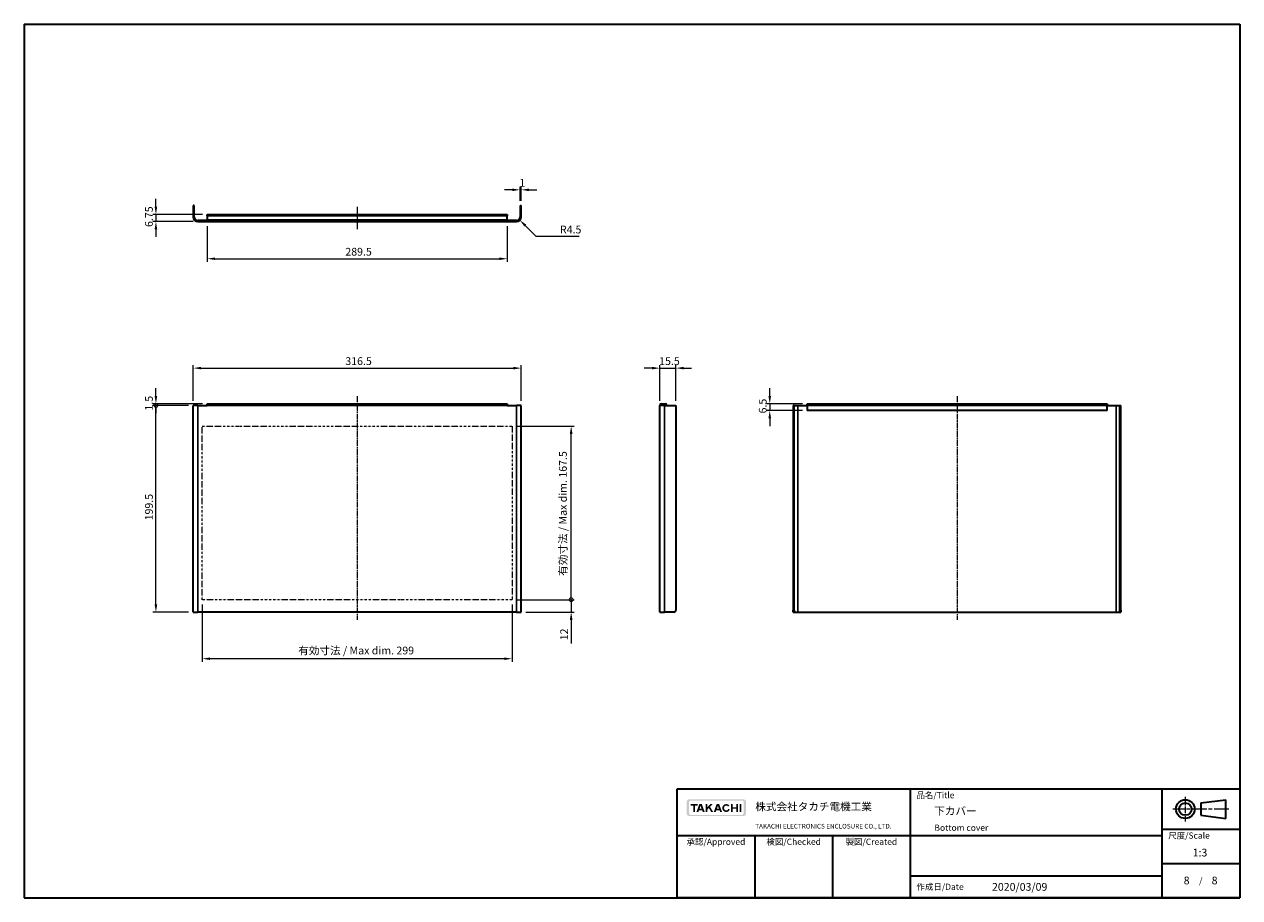
# Model space of a CAD drawing. Units: millimetres. Extents: x 20 to 9474, y -37 to 1087.
# Drawn here: x 8301 to 9474, y -37 to 806 of the extents above; entities that cross this region are included whole.
import ezdxf
from ezdxf.enums import TextEntityAlignment as Align

# ---------------------------------------------------------------- set-up
doc = ezdxf.new("R2010")
doc.units = ezdxf.units.MM
doc.linetypes.add('CHAIN', pattern=[0.35429999999999995, 0.2362, -0.0295, 0.0591, -0.0295])
doc.linetypes.add('DASH_DOUBLE_DOT', pattern=[0.43979999999999997, 0.24, -0.06, 0.0098, -0.06, 0.01, -0.06])
for name, color, linetype, lineweight in [('Border (ISO)', 7, 'Continuous', 35), ('Centerline (ISO)', 131, 'Continuous', 18), ('Dimension (ISO)', 7, 'Continuous', 18), ('Dimension (ISO) @ 1', 7, 'Continuous', 18), ('Hatch (ISO)', 1, 'Continuous', 18), ('Sketch Geometry (ISO)', 7, 'Continuous', 18), ('Title (ISO)', 7, 'Continuous', 35), ('Visible (ISO)', 7, 'Continuous', 35), ('Visible Narrow (ISO)', 7, 'Continuous', 25)]:
    doc.layers.add(name, color=color, linetype=linetype, lineweight=lineweight)
doc.styles.add('Note Text (TK)', font='MS PGothic.ttf')
doc.styles.add('文字スタイル67', font='arial.ttf')
doc.dimstyles.new('Default - Method 1b (TK)', dxfattribs={"dimscale": 4, "dimtxt": 2.5, "dimasz": 2.5, "dimexe": 1, "dimexo": 1.499999999999999, "dimgap": 1, "dimtad": 1, "dimtoh": 1, "dimrnd": 1e-08, "dimdsep": 46, "dimtxsty": 'Note Text (TK)', "dimcen": 0.09, "dimdle": 5, "dimclrd": 100, "dimclre": 100, "dimclrt": 7, "dimadec": 1, "dimazin": 1, "dimtfac": 1, "dimtmove": 0, "dimatfit": 3, "dimfxl": 1, "dimtolj": 1, "dimlwd": -1, "dimlwe": -1, "dimarcsym": 0})

# ---------------------------------------------------------------- blocks, each defined once
blk = doc.blocks.new('図面枠 tk図枠')
at = {"layer": 'Border (ISO)'}
for p, q in [((14.49999999999999, 289), (405.4999999999999, 289)), ((14.49999999999999, 289), (14.50000000000001, 8.000000000000007)), ((405.4999999999999, 289), (405.4999999999999, 8.000000000000007)), ((14.50000000000001, 8.000000000000007), (405.4999999999999, 8.000000000000007))]:
    blk.add_line(p, q, dxfattribs=at)
blk = doc.blocks.new('表題欄 tk表題欄')
at = {"layer": 'Hatch (ISO)'}
h = blk.add_hatch(color=256, dxfattribs=at)
edge = h.paths.add_edge_path(flags=0)
edge.add_arc((95.57537688673352, 236.2990653650367), 0.5958259999999996, 269.9999999999897, 360)
edge.add_line((96.17120288673351, 236.2990653650368), (96.17120288673348, 239.7107813650365))
edge.add_arc((95.5753768867335, 239.7107813650366), 0.5958259999999996, 0, 90.0000000000068)
edge.add_line((95.57537688673342, 240.3066073650366), (79.13710888673356, 240.3066073650366))
edge.add_arc((79.13710888673353, 239.7107813650366), 0.5958259999999996, 89.99999999999744, 180)
edge.add_line((78.54128288673353, 239.7107813650365), (78.54128288673331, 236.2990653650368))
edge.add_arc((79.13710888673332, 236.2990653650365), 0.5958259999999996, 180, 270.0000000000231)
edge.add_line((79.13710888673356, 235.7032393650365), (95.57537688673342, 235.7032393650367))
edge = h.paths.add_edge_path()
edge.add_line((77.83935088673357, 239.9556413650366), (77.83935088673357, 236.0542053650368))
edge.add_arc((78.54128288673346, 236.0542053650367), 0.7019319999998935, 180, 270.0000000000087)
edge.add_line((78.54128288673357, 235.3522733650368), (96.17120288673352, 235.3522733650368))
edge.add_arc((96.17120288673351, 236.0542053650367), 0.7019319999998921, 270, 360)
edge.add_line((96.8731348867334, 236.0542053650368), (96.87313488673352, 239.9556413650366))
edge.add_arc((96.1712028867336, 239.9556413650367), 0.7019319999998921, 0, 90.00000000000873)
edge.add_line((96.17120288673348, 240.6575733650367), (78.54128288673357, 240.6575733650366))
edge.add_arc((78.54128288673357, 239.9556413650366), 0.7019319999999984, 90, 180)
for points in [[(79.07181288673355, 239.1476033650369), (79.07181288673355, 238.6578833650367), (79.92066088673353, 238.6578833650367), (79.92066088673353, 236.6581933650368), (80.50832488673353, 236.6581933650368), (80.50832488673353, 238.6578833650367), (81.35717288673355, 238.6578833650367), (81.35717288673355, 239.1476033650369)], [(85.68407849525303, 236.6581933650368), (84.9434673993943, 237.8918698287545), (84.41792288673358, 237.3246628822781), (84.41792288673358, 236.6581933650368), (83.89555488673355, 236.6581933650368), (83.89555488673355, 239.1476033650369), (84.41792288673358, 239.1476033650369), (84.41792288673358, 238.0993979968839), (85.38913556809511, 239.1476033650369), (86.10696490847272, 239.1476033650369), (85.31925422435492, 238.2974470774499), (86.30334488673353, 236.6581933650368)], [(92.09142939614459, 239.1476033650369), (92.09142939614459, 236.6581933650368), (92.60971639614465, 236.6581933650368), (92.60971639614465, 237.6580383650368), (93.76872039614462, 237.6580383650368), (93.76872039614462, 236.6581933650368), (94.28700739614459, 236.6581933650368), (94.28700739614459, 239.1476033650369), (93.76872039614462, 239.1476033650369), (93.76872039614462, 238.1477583650367), (92.60971639614465, 238.1477583650367), (92.60971639614465, 239.1476033650369)], [(94.84202339614467, 239.1476033650369), (94.84202339614467, 236.6581933650368), (95.36439139614473, 236.6581933650368), (95.36439139614473, 239.1476033650369)]]:
    blk.add_hatch(color=256, dxfattribs=at).paths.add_polyline_path(points)
h = blk.add_hatch(color=256, dxfattribs=at)
h.paths.add_polyline_path([(82.59020695886475, 237.7110913650368), (81.95242681460243, 237.7110913650368), (82.27131688673356, 238.5794973650367)], flags=0)
h.paths.add_polyline_path([(82.77903014574996, 237.1968853650368), (81.76360362771717, 237.1968853650368), (81.56578886050404, 236.6581933650368), (80.94907288673355, 236.6581933650368), (81.86321688673357, 239.1476033650369), (82.67941688673353, 239.1476033650369), (83.59356088673351, 236.6581933650368), (82.97684491296302, 236.6581933650368)])
h = blk.add_hatch(color=256, dxfattribs=at)
h.paths.add_polyline_path([(87.52707281460246, 237.7110913650368), (88.16485295886469, 237.7110913650368), (87.84596288673359, 238.5794973650367)], flags=0)
h.paths.add_polyline_path([(87.14043486050403, 236.6581933650368), (87.3382496277172, 237.1968853650368), (88.35367614574989, 237.1968853650368), (88.551490912963, 236.6581933650368), (89.16820688673343, 236.6581933650368), (88.25406288673352, 239.1476033650369), (87.43786288673356, 239.1476033650369), (86.52371888673358, 236.6581933650368)])
h = blk.add_hatch(color=256, dxfattribs=at)
edge = h.paths.add_edge_path()
edge.add_arc((90.52309888673334, 237.9028983650369), 1.273272000000011, 38.55054079078439, 336.5820184016556)
edge.add_line((91.69149139614446, 237.3968543650369), (91.17255542714857, 237.6216113977801))
edge.add_ellipse((90.52309888673352, 237.9028983650369), major_axis=(0, -0.7998759999999119), ratio=0.8673469387756529, start_angle=128.5505407907963, end_angle=426.582018401653, ccw=False)
edge.add_line((91.09381514418376, 238.3576891122095), (91.51887237036831, 238.6964075050431))
at = {"layer": 'Title (ISO)'}
for p, q in [((74.70882392282105, 244.052739026017), (255.7088239228211, 244.052739026017)), ((74.70882392282105, 209.052739026017), (74.70882392282105, 244.052739026017)), ((149.7088239228211, 244.052739026017), (149.7088239228211, 209.052739026017)), ((230.7088239228211, 244.052739026017), (230.7088239228211, 209.052739026017)), ((255.7088239228211, 244.052739026017), (255.7088239228211, 209.052739026017)), ((243.2088239228211, 239.552739026017), (251.2088239228211, 240.5527390260171)), ((243.2088239228211, 239.552739026017), (243.2088239228211, 235.552739026017)), ((251.2088239228211, 234.552739026017), (251.2088239228211, 240.5527390260171)), ((243.2088239228211, 235.552739026017), (251.2088239228211, 234.552739026017)), ((230.7088239228211, 231.052739026017), (255.7088239228211, 231.052739026017)), ((74.70882392282105, 229.052739026017), (230.7088239228211, 229.052739026017)), ((99.70882392282108, 229.052739026017), (99.70882392282108, 209.052739026017)), ((124.708823922821, 229.052739026017), (124.708823922821, 209.052739026017)), ((230.7088239228211, 220.052739026017), (255.7088239228211, 220.052739026017)), ((149.7088239228211, 216.052739026017), (230.7088239228211, 216.052739026017)), ((255.7088239228211, 209.052739026017), (74.70882392282105, 209.052739026017))]:
    blk.add_line(p, q, dxfattribs=at)
at = {"layer": 'Title (ISO)', "color": 4, "linetype": 'CHAIN', "lineweight": 18, "ltscale": 8.889559745788574}
blk.add_line((238.2088239228211, 241.552739026017), (238.2088239228211, 233.552739026017), dxfattribs=at)
at = {"layer": 'Title (ISO)', "color": 4, "linetype": 'CHAIN', "lineweight": 18, "ltscale": 20.00163269042969}
blk.add_line((252.2088239228211, 237.552739026017), (234.2088239228211, 237.552739026017), dxfattribs=at)
at = {"layer": 'Title (ISO)'}
for radius in [3, 2]:
    blk.add_circle((238.2088239228211, 237.552739026017), radius, dxfattribs=at)
at = {"layer": 'Title (ISO)', "color": 1, "char_height": 2.000000029802322, "line_spacing_factor": 1.5, "style": 'Note Text (TK)'}
for s, insert, attachment_point in [('\\fＭＳ Ｐゴシック|b0|i0;\\H2.0000;品名/Title', (151.708823922821, 242.052739026017), 4), ('\\fＭＳ Ｐゴシック|b0|i0;\\H2.0000;承認/Approved', (87.20882392282108, 227.052739026017), 5), ('\\fＭＳ Ｐゴシック|b0|i0;\\H2.0000;検図/Checked', (112.208823922821, 227.052739026017), 5), ('\\fＭＳ Ｐゴシック|b0|i0;\\H2.0000;製図/Created', (137.2088239228211, 227.052739026017), 5), ('\\fＭＳ Ｐゴシック|b0|i0;\\H2.0000;尺度/Scale', (232.7088239228211, 229.052739026017), 4), ('\\fＭＳ Ｐゴシック|b0|i0;\\H2.0000;作成日/Date', (151.708823922821, 212.552739026017), 4)]:
    blk.add_mtext(s, dxfattribs=dict(at, insert=insert, attachment_point=attachment_point))
at = {"layer": 'Title (ISO)', "color": 7, "line_spacing_factor": 1.5, "style": 'Note Text (TK)'}
for s, insert, char_height, attachment_point in [('株式会社タカチ電機工業', (99.87313488673345, 238.052739026017), 2.5, 4), ('\\fArial|b0|i0;\\H1.4986;TAKACHI ELECTRONICS ENCLOSURE CO., LTD.', (99.87313488673342, 232.052739026017), 1.49859994649887, 4), ('\\fＭＳ Ｐゴシック|b0|i0;\\H2.0000;/', (243.2088239228211, 214.552739026017), 2.000000029802322, 5)]:
    blk.add_mtext(s, dxfattribs=dict(at, insert=insert, char_height=char_height, attachment_point=attachment_point))
at = {"layer": 'Title (ISO)', "color": 7}
for tag, p, height, style in [('<品名>_001', (157.524164831912, 235.7033072078352), 2.5, 'Note Text (TK)'), ('<Title>_001', (157.4932713957346, 230.5520568828656), 2.000000029802322, '文字スタイル67'), ('<ページ_No.>_001', (237.9488807410029, 213.302739026017), 2.5, 'Note Text (TK)'), ('<総ページ数>_001', (246.7997330137301, 213.302739026017), 2.5, 'Note Text (TK)'), ('作成日_001', (175.6250171046392, 211.2814322078352), 2.5, 'Note Text (TK)')]:
    blk.add_attdef(tag, p, '', height=height, dxfattribs=dict(at, style=style))
at = {"layer": 'Title (ISO)', "color": 7, "style": 'Note Text (TK)'}
blk.add_attdef('<尺度>', text='', height=2.5, dxfattribs=at).set_placement((243.2088239228211, 223.5527390260171), align=Align.MIDDLE_CENTER)
blk = doc.blocks.new('*D79')
at = {"layer": 'Defpoints', "color": 0}
for p in [(8780.885269201124, 474.5968757735929), (8464.385269201122, 438.596875773593), (8780.885269201124, 438.596875773593)]:
    blk.add_point(p, dxfattribs=at)
at = {"layer": 'Dimension (ISO)', "color": 100}
for p, q in [((8464.385269201122, 443.096875773593), (8464.385269201122, 477.5968757735929)), ((8471.885269201122, 474.5968757735929), (8773.385269201124, 474.5968757735929)), ((8780.885269201124, 443.096875773593), (8780.885269201124, 477.5968757735929))]:
    blk.add_line(p, q, dxfattribs=at)
for points in [[(8471.885269201122, 475.8468757735929), (8471.885269201122, 473.3468757735929), (8464.385269201122, 474.5968757735929)], [(8773.385269201124, 475.8468757735929), (8773.385269201124, 473.3468757735929), (8780.885269201124, 474.5968757735929)]]:
    blk.add_solid(points, dxfattribs=at)
at = {"layer": 'Dimension (ISO)', "color": 7, "insert": (8611.172201019304, 481.3468757735929), "char_height": 7.5, "attachment_point": 4, "style": 'Note Text (TK)'}
blk.add_mtext('\\A1;316.5', dxfattribs=at)
blk = doc.blocks.new('_DotSmall')
at = {"color": 0, "linetype": 'ByBlock', "const_width": 0.5}
blk.add_lwpolyline([(-0.0625, 0, 1), (0.0625, 0, 1)], format="xyb", close=True, dxfattribs=at)
blk = doc.blocks.new('*D80')
at = {"layer": 'Defpoints', "color": 0}
for p in [(8428.385269201128, 440.0968757735933), (8464.385269201128, 438.5968757735931), (8477.88526920113, 440.0968757735933)]:
    blk.add_point(p, dxfattribs=at)
at = {"layer": 'Dimension (ISO)', "color": 100}
for p, q in [((8428.385269201128, 447.5968757735933), (8428.385269201128, 455.0968757735932)), ((8473.38526920113, 440.0968757735933), (8425.385269201128, 440.0968757735933)), ((8459.885269201128, 438.5968757735931), (8425.385269201128, 438.5968757735931)), ((8428.385269201128, 438.5968757735931), (8428.385269201128, 440.0968757735933)), ((8428.385269201128, 438.5968757735931), (8428.385269201128, 431.0968757735931))]:
    blk.add_line(p, q, dxfattribs=at)
blk.add_solid([(8427.135269201126, 447.5968757735933), (8429.635269201126, 447.5968757735933), (8428.385269201128, 440.0968757735933)], dxfattribs=at)
at = {"layer": 'Dimension (ISO)', "color": 100, "xscale": 7.5, "yscale": 7.5, "zscale": 7.5, "rotation": 90}
blk.add_blockref('_DotSmall', (8428.385269201128, 438.5968757735931), dxfattribs=at)
at = {"layer": 'Dimension (ISO)', "color": 7, "insert": (8421.635269201122, 433.6366485008634), "char_height": 7.5, "attachment_point": 4, "rotation": 90, "style": 'Note Text (TK)'}
blk.add_mtext('\\A1;1.5', dxfattribs=at)
blk = doc.blocks.new('*D81')
at = {"layer": 'Defpoints', "color": 0}
for p in [(8428.385269201128, 438.5968757735931), (8464.385269201128, 438.5968757735931), (8464.385269201128, 239.0968757735931)]:
    blk.add_point(p, dxfattribs=at)
at = {"layer": 'Dimension (ISO)', "color": 100}
for p, q in [((8459.885269201128, 438.5968757735931), (8425.385269201128, 438.5968757735931)), ((8428.385269201128, 246.5968757735931), (8428.385269201128, 438.5968757735931)), ((8459.885269201128, 239.0968757735931), (8425.385269201128, 239.0968757735931))]:
    blk.add_line(p, q, dxfattribs=at)
blk.add_solid([(8427.135269201126, 246.5968757735931), (8429.635269201126, 246.5968757735931), (8428.385269201128, 239.0968757735931)], dxfattribs=at)
at = {"layer": 'Dimension (ISO)', "color": 100, "xscale": 7.5, "yscale": 7.5, "zscale": 7.5, "rotation": 90}
blk.add_blockref('_DotSmall', (8428.385269201128, 438.5968757735931), dxfattribs=at)
at = {"layer": 'Dimension (ISO)', "color": 7, "insert": (8421.635269201122, 327.6521030463202), "char_height": 7.5, "attachment_point": 4, "rotation": 90, "style": 'Note Text (TK)'}
blk.add_mtext('\\A1;199.5', dxfattribs=at)
blk = doc.blocks.new('*D82')
at = {"layer": 'Defpoints', "color": 0}
for p in [(8477.88526920113, 622.9317754461757), (8428.385269201128, 616.1817754461753), (8468.88526920113, 616.1817754461755)]:
    blk.add_point(p, dxfattribs=at)
at = {"layer": 'Dimension (ISO)', "color": 100}
for p, q in [((8428.385269201128, 630.4317754461756), (8428.385269201128, 637.9317754461756)), ((8473.38526920113, 622.9317754461757), (8425.385269201128, 622.9317754461756)), ((8428.385269201128, 622.9317754461756), (8428.385269201128, 616.1817754461753)), ((8464.385269201128, 616.1817754461755), (8425.385269201128, 616.1817754461753)), ((8428.385269201128, 608.6817754461754), (8428.385269201128, 601.1817754461754))]:
    blk.add_line(p, q, dxfattribs=at)
for points in [[(8427.135269201126, 630.4317754461756), (8429.635269201126, 630.4317754461756), (8428.385269201128, 622.9317754461756)], [(8427.135269201126, 608.6817754461754), (8429.635269201126, 608.6817754461754), (8428.385269201128, 616.1817754461753)]]:
    blk.add_solid(points, dxfattribs=at)
at = {"layer": 'Dimension (ISO)', "color": 7, "insert": (8421.635269201122, 610.8422868098093), "char_height": 7.5, "attachment_point": 4, "rotation": 90, "style": 'Note Text (TK)'}
blk.add_mtext('\\A1;6.75', dxfattribs=at)
blk = doc.blocks.new('*D83')
at = {"layer": 'Defpoints', "color": 0}
for p in [(8477.885269201124, 616.1817754461752), (8767.385269201124, 616.1817754461753), (8767.385269201124, 580.1817754461754)]:
    blk.add_point(p, dxfattribs=at)
at = {"layer": 'Dimension (ISO)', "color": 100}
for p, q in [((8477.885269201124, 611.6817754461752), (8477.885269201124, 577.1817754461753)), ((8767.385269201124, 611.6817754461753), (8767.385269201124, 577.1817754461753)), ((8485.385269201124, 580.1817754461754), (8759.885269201124, 580.1817754461754))]:
    blk.add_line(p, q, dxfattribs=at)
for points in [[(8485.385269201124, 581.4317754461753), (8485.385269201124, 578.9317754461754), (8477.885269201124, 580.1817754461754)], [(8759.885269201124, 581.4317754461753), (8759.885269201124, 578.9317754461754), (8767.385269201124, 580.1817754461754)]]:
    blk.add_solid(points, dxfattribs=at)
at = {"layer": 'Dimension (ISO)', "color": 7, "insert": (8611.172201019304, 586.9317754461754), "char_height": 7.5, "attachment_point": 4, "style": 'Note Text (TK)'}
blk.add_mtext('\\A1;289.5', dxfattribs=at)
blk = doc.blocks.new('*D84')
at = {"layer": 'Defpoints', "color": 0}
for p in [(8780.885269201124, 646.6817754461754), (8779.885269201122, 631.6817754461753), (8780.885269201124, 631.6817754461753)]:
    blk.add_point(p, dxfattribs=at)
at = {"layer": 'Dimension (ISO)', "color": 100}
for p, q in [((8772.385269201124, 646.6817754461754), (8764.885269201124, 646.6817754461754)), ((8779.885269201122, 636.1817754461753), (8779.885269201122, 649.6817754461753)), ((8779.885269201122, 646.6817754461754), (8780.885269201124, 646.6817754461754)), ((8780.885269201124, 636.1817754461753), (8780.885269201124, 649.6817754461753)), ((8788.385269201124, 646.6817754461754), (8795.885269201124, 646.6817754461754))]:
    blk.add_line(p, q, dxfattribs=at)
for points in [[(8772.385269201124, 647.9317754461753), (8772.385269201124, 645.4317754461754), (8779.885269201122, 646.6817754461754)], [(8788.385269201124, 647.9317754461753), (8788.385269201124, 645.4317754461754), (8780.885269201124, 646.6817754461754)]]:
    blk.add_solid(points, dxfattribs=at)
at = {"layer": 'Dimension (ISO)', "color": 7, "insert": (8779.256007837486, 653.4317754461754), "char_height": 7.5, "attachment_point": 4, "style": 'Note Text (TK)'}
blk.add_mtext('\\A1;1', dxfattribs=at)
blk = doc.blocks.new('*D85')
at = {"layer": 'Defpoints', "color": 0}
for p in [(8776.385269201128, 620.6817754461749), (8779.567249716469, 617.4997949308367)]:
    blk.add_point(p, dxfattribs=at)
at = {"layer": 'Dimension (ISO)', "color": 100}
for p, q in [((8795.477152293177, 601.5898923541408), (8784.87055057537, 612.1964940719399)), ((8836.825188793879, 601.5898923541408), (8795.477152293177, 601.5898923541408))]:
    blk.add_line(p, q, dxfattribs=at)
blk.add_solid([(8785.754434051853, 613.0803775484237), (8783.986667098887, 611.3126105954561), (8779.567249716469, 617.4997949308367)], dxfattribs=at)
at = {"layer": 'Dimension (ISO)', "color": 7, "insert": (8818.330870612059, 608.3398923541408), "char_height": 7.5, "attachment_point": 4, "style": 'Note Text (TK)'}
blk.add_mtext('\\A1;R4.5', dxfattribs=at)
blk = doc.blocks.new('*D86')
at = {"layer": 'Defpoints', "color": 0}
for p in [(8473.135269201124, 251.0968757735929), (8772.135269201124, 251.096875773593), (8473.135269201124, 194.0968757735928)]:
    blk.add_point(p, dxfattribs=at)
at = {"layer": 'Dimension (ISO)', "color": 100}
for p, q in [((8473.135269201124, 246.5968757735929), (8473.135269201124, 191.0968757735928)), ((8772.135269201124, 246.596875773593), (8772.135269201124, 191.0968757735928)), ((8764.635269201124, 194.0968757735928), (8480.635269201124, 194.0968757735928))]:
    blk.add_line(p, q, dxfattribs=at)
for points in [[(8480.635269201124, 195.3468757735928), (8480.635269201124, 192.8468757735928), (8473.135269201124, 194.0968757735928)], [(8764.635269201124, 195.3468757735928), (8764.635269201124, 192.8468757735928), (8772.135269201124, 194.0968757735928)]]:
    blk.add_solid(points, dxfattribs=at)
at = {"layer": 'Dimension (ISO)', "color": 7, "insert": (8565.724757837488, 202.0400575917747), "char_height": 7.5, "attachment_point": 4, "style": 'Note Text (TK)'}
blk.add_mtext('\\A1;\\fＭＳ Ｐゴシック|b0|i0;\\H7.5000;有効寸法 / Max dim. 299', dxfattribs=at)
blk = doc.blocks.new('*D87')
at = {"layer": 'Defpoints', "color": 0}
for p in [(8930.24049914116, 474.5968757735929), (8914.740499141159, 438.596875773593), (8930.24049914116, 438.596875773593)]:
    blk.add_point(p, dxfattribs=at)
at = {"layer": 'Dimension (ISO)', "color": 100}
for p, q in [((8907.240499141159, 474.5968757735929), (8899.740499141159, 474.5968757735929)), ((8914.740499141159, 443.096875773593), (8914.740499141159, 477.5968757735929)), ((8914.740499141159, 474.5968757735929), (8930.24049914116, 474.5968757735929)), ((8930.24049914116, 443.096875773593), (8930.24049914116, 477.5968757735929)), ((8937.74049914116, 474.5968757735929), (8945.240499141162, 474.5968757735929))]:
    blk.add_line(p, q, dxfattribs=at)
for points in [[(8907.240499141159, 475.8468757735929), (8907.240499141159, 473.3468757735929), (8914.740499141159, 474.5968757735929)], [(8937.74049914116, 475.8468757735929), (8937.74049914116, 473.3468757735929), (8930.24049914116, 474.5968757735929)]]:
    blk.add_solid(points, dxfattribs=at)
at = {"layer": 'Dimension (ISO)', "color": 7, "insert": (8914.05299914116, 481.3468757735929), "char_height": 7.5, "attachment_point": 4, "style": 'Note Text (TK)'}
blk.add_mtext('\\A1;15.5', dxfattribs=at)
blk = doc.blocks.new('*D88')
at = {"layer": 'Defpoints', "color": 0}
for p in [(9056.786703171745, 440.0968757735933), (9020.786703171743, 433.5968757735933), (9056.786703171747, 433.5968757735933)]:
    blk.add_point(p, dxfattribs=at)
at = {"layer": 'Dimension (ISO)', "color": 100}
for p, q in [((9020.786703171743, 447.5968757735933), (9020.786703171743, 455.0968757735932)), ((9052.286703171745, 440.0968757735933), (9017.786703171743, 440.0968757735933)), ((9020.786703171743, 440.0968757735933), (9020.786703171743, 433.5968757735933)), ((9052.286703171747, 433.5968757735933), (9017.786703171743, 433.5968757735933)), ((9020.786703171743, 426.0968757735933), (9020.786703171743, 418.5968757735933))]:
    blk.add_line(p, q, dxfattribs=at)
for points in [[(9019.536703171743, 447.5968757735933), (9022.036703171741, 447.5968757735933), (9020.786703171743, 440.0968757735933)], [(9019.536703171743, 426.0968757735933), (9022.036703171741, 426.0968757735933), (9020.786703171743, 433.5968757735933)]]:
    blk.add_solid(points, dxfattribs=at)
at = {"layer": 'Dimension (ISO)', "color": 7, "insert": (9014.036703171741, 430.8596598644997), "char_height": 7.5, "attachment_point": 4, "rotation": 90, "style": 'Note Text (TK)'}
blk.add_mtext('\\A1;6.5', dxfattribs=at)
blk = doc.blocks.new('*D89')
at = {"layer": 'Defpoints', "color": 0}
for p in [(8772.135269201128, 251.096875773593), (8829.135269201126, 251.096875773593), (8780.885269201128, 239.0968757735931)]:
    blk.add_point(p, dxfattribs=at)
at = {"layer": 'Dimension (ISO)', "color": 100}
for p, q in [((8829.135269201126, 251.096875773593), (8829.135269201126, 266.096875773593)), ((8776.635269201128, 251.096875773593), (8832.135269201126, 251.096875773593)), ((8829.135269201126, 251.096875773593), (8829.135269201126, 239.0968757735931)), ((8785.385269201126, 239.0968757735931), (8832.135269201126, 239.0968757735931)), ((8829.135269201126, 231.5968757735931), (8829.135269201126, 208.8923301818915))]:
    blk.add_line(p, q, dxfattribs=at)
blk.add_solid([(8827.885269201124, 231.5968757735931), (8830.385269201126, 231.5968757735931), (8829.135269201126, 239.0968757735931)], dxfattribs=at)
at = {"layer": 'Dimension (ISO)', "color": 100, "xscale": 7.5, "yscale": 7.5, "zscale": 7.5, "rotation": 270}
blk.add_blockref('_DotSmall', (8829.135269201126, 251.096875773593), dxfattribs=at)
at = {"layer": 'Dimension (ISO)', "color": 7, "insert": (8822.385269201124, 211.892330181889), "char_height": 7.5, "attachment_point": 4, "rotation": 90, "style": 'Note Text (TK)'}
blk.add_mtext('\\A1;12', dxfattribs=at)
blk = doc.blocks.new('*D78')
at = {"layer": 'Defpoints', "color": 0}
for p in [(8772.135269201128, 418.5968757735931), (8829.135269201126, 418.5968757735931), (8772.135269201128, 251.096875773593)]:
    blk.add_point(p, dxfattribs=at)
at = {"layer": 'Dimension (ISO)', "color": 100}
for p, q in [((8776.635269201128, 418.5968757735931), (8832.135269201126, 418.5968757735931)), ((8829.135269201126, 251.096875773593), (8829.135269201126, 411.0968757735931)), ((8776.635269201128, 251.096875773593), (8832.135269201126, 251.096875773593))]:
    blk.add_line(p, q, dxfattribs=at)
blk.add_solid([(8827.885269201124, 411.0968757735931), (8830.385269201126, 411.0968757735931), (8829.135269201126, 418.5968757735931)], dxfattribs=at)
at = {"layer": 'Dimension (ISO)', "color": 100, "xscale": 7.5, "yscale": 7.5, "zscale": 7.5, "rotation": 270}
blk.add_blockref('_DotSmall', (8829.135269201126, 251.096875773593), dxfattribs=at)
at = {"layer": 'Dimension (ISO)', "color": 7, "insert": (8821.192087382942, 274.1098303190475), "char_height": 7.5, "attachment_point": 4, "rotation": 90, "style": 'Note Text (TK)'}
blk.add_mtext('\\A1;\\fＭＳ Ｐゴシック|b0|i0;\\H7.5000;有効寸法 / Max dim. 167.5', dxfattribs=at)

msp = doc.modelspace()

# ---------------------------------------------------------------- linework, layer by layer
at = {"layer": 'Centerline (ISO)', "linetype": 'CHAIN', "ltscale": 8.056153297424316}
msp.add_line((8622.635269201124, 630.4317754461756), (8622.635269201124, 608.6817754461752), dxfattribs=at)
at = {"layer": 'Centerline (ISO)', "linetype": 'CHAIN', "ltscale": 23.99096870422363}
for p, q in [((8622.635269201124, 447.596875773593), (8622.635269201124, 231.596875773593)), ((9201.536703171741, 447.596875773593), (9201.53670317174, 231.596875773593))]:
    msp.add_line(p, q, dxfattribs=at)
at = {"layer": 'Sketch Geometry (ISO)', "color": 4, "linetype": 'DASH_DOUBLE_DOT', "lineweight": 18, "ltscale": 9.064726829528809}
for p, q in [((8473.135269201124, 418.5968757735929), (8772.135269201124, 418.5968757735929)), ((8772.135269201124, 251.096875773593), (8473.135269201124, 251.0968757735929))]:
    msp.add_line(p, q, dxfattribs=at)
at = {"layer": 'Sketch Geometry (ISO)', "color": 4, "linetype": 'DASH_DOUBLE_DOT', "lineweight": 18, "ltscale": 9.067975044250488}
for p, q in [((8473.135269201124, 251.096875773593), (8473.135269201124, 418.5968757735929)), ((8772.135269201124, 418.5968757735929), (8772.135269201124, 251.096875773593))]:
    msp.add_line(p, q, dxfattribs=at)
at = {"layer": 'Visible (ISO)'}
for p, q in [((8464.385269201122, 631.6817754461752), (8464.385269201122, 620.6817754461752)), ((8465.385269201124, 631.6817754461752), (8464.385269201122, 631.6817754461752)), ((8465.385269201124, 620.6817754461752), (8465.385269201124, 631.6817754461752)), ((8477.885269201124, 622.9317754461755), (8767.385269201124, 622.9317754461756)), ((8477.885269201124, 621.4317754461758), (8477.885269201124, 622.9317754461755)), ((8767.385269201124, 622.9317754461756), (8767.385269201124, 621.431775446176)), ((8779.885269201122, 631.6817754461754), (8780.885269201124, 631.6817754461754)), ((8779.885269201122, 631.6817754461754), (8779.885269201122, 620.6817754461755)), ((8780.885269201124, 620.6817754461755), (8780.885269201124, 631.6817754461754)), ((8477.885269201124, 617.1817754461752), (8468.885269201122, 617.1817754461752)), ((8468.885269201122, 616.1817754461752), (8477.885269201124, 616.1817754461752)), ((8477.885269201124, 621.4317754461758), (8477.885269201124, 617.6817754461757)), ((8477.885269201124, 616.1817754461752), (8477.885269201124, 617.6817754461758)), ((8477.885269201124, 616.1817754461752), (8767.385269201124, 616.1817754461753)), ((8767.385269201124, 617.681775446176), (8767.385269201124, 621.431775446176)), ((8767.385269201124, 617.681775446176), (8767.385269201124, 616.1817754461753)), ((8776.385269201124, 617.1817754461755), (8767.385269201124, 617.1817754461755)), ((8767.385269201124, 616.1817754461753), (8776.385269201124, 616.1817754461753)), ((8464.385269201122, 239.096875773593), (8464.385269201122, 438.596875773593)), ((8468.885269201122, 438.596875773593), (8464.385269201122, 438.596875773593)), ((8468.885269201122, 438.596875773593), (8477.885269201124, 438.596875773593)), ((8477.885269201124, 438.596875773593), (8477.885269201124, 440.096875773593)), ((8477.885269201124, 440.096875773593), (8767.385269201124, 440.096875773593)), ((8767.385269201124, 440.096875773593), (8767.385269201124, 438.596875773593)), ((8767.385269201124, 438.596875773593), (8776.385269201124, 438.596875773593)), ((8780.885269201124, 438.596875773593), (8776.385269201124, 438.596875773593)), ((8780.885269201124, 239.096875773593), (8780.885269201124, 438.596875773593)), ((8914.740499141159, 239.096875773593), (8914.740499141159, 438.596875773593)), ((8919.24049914116, 438.596875773593), (8914.740499141159, 438.596875773593)), ((8916.240499141155, 440.096875773593), (8919.990499141157, 440.096875773593)), ((8919.990499141157, 439.0968757735931), (8916.240499141155, 439.0968757735931)), ((8919.24049914116, 438.596875773593), (8930.24049914116, 438.596875773593)), ((8930.24049914116, 438.596875773593), (8930.24049914116, 241.096875773593)), ((9043.28670317175, 438.596875773593), (9043.28670317175, 241.096875773593)), ((9044.286703171747, 438.596875773593), (9043.28670317175, 438.596875773593)), ((9044.28670317174, 438.596875773593), (9047.78670317174, 438.596875773593)), ((9044.286703171747, 241.096875773593), (9044.286703171747, 438.596875773593)), ((9047.78670317174, 438.596875773593), (9056.78670317174, 438.596875773593)), ((9056.786703171741, 440.096875773593), (9346.286703171741, 440.096875773593)), ((9056.786703171743, 438.596875773593), (9056.786703171741, 440.0968757735931)), ((9056.786703171743, 438.596875773593), (9056.786703171743, 433.5968757735932)), ((9346.286703171741, 440.0968757735931), (9346.286703171743, 438.596875773593)), ((9346.286703171743, 433.5968757735931), (9346.286703171743, 438.596875773593)), ((9346.28670317174, 438.596875773593), (9355.28670317174, 438.596875773593)), ((9355.28670317174, 438.596875773593), (9358.786703171743, 438.596875773593)), ((9358.78670317175, 438.596875773593), (9359.786703171749, 438.596875773593)), ((9358.78670317175, 241.096875773593), (9358.78670317175, 438.596875773593)), ((9359.786703171749, 241.096875773593), (9359.786703171749, 438.596875773593)), ((9346.286703171743, 433.5968757735931), (9056.786703171743, 433.5968757735932)), ((8464.385269201122, 239.096875773593), (8468.885269201122, 239.096875773593)), ((8776.385269201124, 239.096875773593), (8468.885269201122, 239.096875773593)), ((8776.385269201124, 239.096875773593), (8780.885269201124, 239.096875773593)), ((8914.740499141159, 239.096875773593), (8919.24049914116, 239.096875773593)), ((8928.24049914116, 239.096875773593), (8919.24049914116, 239.096875773593)), ((9043.286703171745, 239.096875773593), (9043.28670317175, 241.096875773593)), ((9043.286703171745, 239.096875773593), (9044.286703171747, 239.096875773593)), ((9044.286703171747, 241.096875773593), (9044.286703171747, 239.096875773593)), ((9044.28670317174, 239.096875773593), (9047.78670317174, 239.096875773593)), ((9047.78670317174, 239.096875773593), (9355.28670317174, 239.096875773593)), ((9355.28670317174, 239.096875773593), (9358.786703171743, 239.096875773593)), ((9358.786703171745, 239.096875773593), (9358.78670317175, 241.096875773593)), ((9358.786703171745, 239.096875773593), (9359.786703171749, 239.096875773593)), ((9359.786703171749, 241.096875773593), (9359.786703171749, 239.096875773593))]:
    msp.add_line(p, q, dxfattribs=at)
for centre, radius, start, end in [((8468.885269201122, 620.6817754461752), 4.499999999999992, 180, 270), ((8468.885269201122, 620.6817754461752), 3.500000000000003, 180, 270), ((8776.385269201124, 620.6817754461755), 3.499999999999996, 270, 0), ((8776.385269201124, 620.6817754461755), 4.500000000000002, 270, 0), ((8916.240499141157, 438.596875773593), 1.500000000000116, 90, 180), ((8916.240499141155, 438.596875773593), 0.5000000000000426, 90, 180), ((8919.990499141157, 438.5968757735931), 1.499999999999985, 0, 90), ((8919.990499141155, 438.5968757735931), 0.5000000000000392, 0, 90), ((8928.24049914116, 241.096875773593), 2.000000000000006, 270, 0)]:
    msp.add_arc(centre, radius, start, end, dxfattribs=at)
at = {"layer": 'Visible Narrow (ISO)'}
for p, q in [((8464.385269201122, 620.6817754461752), (8465.385269201124, 620.6817754461752)), ((8468.885269201122, 616.1817754461752), (8468.885269201122, 617.1817754461752)), ((8767.385269201124, 621.431775446176), (8477.885269201124, 621.4317754461758)), ((8477.885269201124, 617.6817754461757), (8767.385269201124, 617.681775446176)), ((8776.385269201124, 616.1817754461753), (8776.385269201124, 617.1817754461755)), ((8780.885269201124, 620.6817754461755), (8779.885269201122, 620.6817754461755)), ((8468.885269201122, 239.096875773593), (8468.885269201122, 438.596875773593)), ((8477.885269201124, 438.596875773593), (8767.385269201124, 438.596875773593)), ((8776.385269201124, 239.096875773593), (8776.385269201124, 438.596875773593)), ((8919.24049914116, 239.096875773593), (8919.24049914116, 438.596875773593)), ((9047.78670317174, 438.596875773593), (9047.78670317174, 239.096875773593)), ((9346.286703171743, 438.596875773593), (9056.786703171743, 438.596875773593)), ((9355.28670317174, 438.596875773593), (9355.28670317174, 239.096875773593)), ((9044.286703171747, 241.096875773593), (9043.28670317175, 241.096875773593)), ((9359.786703171749, 241.096875773593), (9358.78670317175, 241.096875773593))]:
    msp.add_line(p, q, dxfattribs=at)

# ---------------------------------------------------------------- block references
at = {"xscale": 3, "yscale": 3, "zscale": 3}
msp.add_blockref('図面枠 tk図枠', (8257.850922576203, -60.55026533763512), dxfattribs=at)
ref = msp.add_blockref('表題欄 tk表題欄', (8707.22445080774, -663.7084824156861), dxfattribs=dict(xscale=3, yscale=3, zscale=3))
ref.add_attrib('<品名>_001', '下カバー', (9179.541263485293, 43.46535966236493), dxfattribs={"layer": 'Title (ISO)', "color": 7, "height": 7.5, "style": 'Note Text (TK)'})
ref.add_attrib('<尺度>_001', '1:3', (9428.937517981138, 3.250894280373181), dxfattribs={"layer": 'Title (ISO)', "color": 7, "height": 7.5, "style": 'Note Text (TK)'})
ref.add_attrib('作成日_001', '2020/03/09', (9235.275708248408, -29.8616278112801), dxfattribs={"layer": 'Title (ISO)', "color": 7, "height": 7.5, "style": 'Note Text (TK)'})
ref.add_attrib('<Title>_001', 'Bottom cover', (9179.737007150956, 27.99884785168112), dxfattribs={"layer": 'Title (ISO)', "color": 7, "height": 6.000000089406967, "style": '文字スタイル67'})
ref.add_attrib('<ページ_No.>_001', '8', (9420.286926544946, -23.70306206341952), dxfattribs={"layer": 'Title (ISO)', "color": 7, "height": 7.5, "style": 'Note Text (TK)'})
ref.add_attrib('<総ページ数>_001', '8', (9447.286926544944, -23.70306206341952), dxfattribs={"layer": 'Title (ISO)', "color": 7, "height": 7.5, "style": 'Note Text (TK)'})

# ---------------------------------------------------------------- dimensions: what is measured, and where the dimension line sits
at = {"layer": 'Dimension (ISO) @ 1', "color": 100}
for base, p1, p2, angle, override, picture, middle in [((8780.885269201124, 646.6817754461754), (8779.885269201122, 631.6817754461753), (8780.885269201124, 631.6817754461753), 180, {"dimscale": 1, "dimtxt": 7.5, "dimasz": 7.5, "dimexe": 3, "dimexo": 4.499999999999999, "dimgap": 3, "dimtoh": 0, "dimdec": 2, "dimcen": 0.27, "dimtol": 0, "dimlim": 0, "dimtp": 0, "dimtm": 0, "dimtdec": 2, "dimtix": 0, "dimtofl": 1, "dimtmove": 0, "dimatfit": 1}, '*D84', (8780.385269201124, 646.6817754461754)), ((8428.385269201128, 616.1817754461753), (8477.885269201124, 622.9317754461755), (8468.885269201122, 616.1817754461752), 270, {"dimscale": 1, "dimtxt": 7.5, "dimasz": 7.5, "dimexe": 3, "dimexo": 4.499999999999999, "dimgap": 3, "dimtoh": 0, "dimdec": 2, "dimcen": 0.27, "dimtol": 0, "dimlim": 0, "dimtp": 0, "dimtm": 0, "dimtdec": 2, "dimtix": 0, "dimtofl": 1, "dimtmove": 0, "dimatfit": 1}, '*D82', (8428.385269201124, 619.556775446173)), ((8767.385269201124, 580.1817754461754), (8477.885269201124, 616.1817754461752), (8767.385269201124, 616.1817754461753), 180, {"dimscale": 1, "dimtxt": 7.5, "dimasz": 7.5, "dimexe": 3, "dimexo": 4.499999999999999, "dimgap": 3, "dimtoh": 0, "dimdec": 2, "dimcen": 0.27, "dimtol": 0, "dimlim": 0, "dimtp": 0, "dimtm": 0, "dimtdec": 2, "dimtix": 0, "dimtofl": 0, "dimtmove": 0, "dimatfit": 1}, '*D83', (8622.635269201124, 580.1817754461754)), ((8428.385269201128, 440.0968757735933), (8464.385269201122, 438.596875773593), (8477.885269201124, 440.096875773593), 90, {"dimscale": 1, "dimtxt": 7.5, "dimasz": 7.5, "dimexe": 3, "dimexo": 4.499999999999999, "dimgap": 3, "dimtoh": 0, "dimdec": 2, "dimblk1": 'DotSmall', "dimsah": 1, "dimcen": 0.27, "dimdle": 0, "dimtol": 0, "dimlim": 0, "dimtp": 0, "dimtm": 0, "dimtdec": 2, "dimtix": 0, "dimtofl": 1, "dimtmove": 0, "dimatfit": 1}, '*D80', (8428.385269201124, 439.3468757735907)), ((9020.786703171743, 433.5968757735933), (9056.786703171741, 440.096875773593), (9056.786703171743, 433.5968757735931), 270, {"dimscale": 1, "dimtxt": 7.5, "dimasz": 7.5, "dimexe": 3, "dimexo": 4.499999999999999, "dimgap": 3, "dimtoh": 0, "dimdec": 2, "dimcen": 0.27, "dimtol": 0, "dimlim": 0, "dimtp": 0, "dimtm": 0, "dimtdec": 2, "dimtix": 0, "dimtofl": 1, "dimtmove": 0, "dimatfit": 1}, '*D88', (9020.786703171741, 436.8468757735906)), ((8428.385269201128, 438.5968757735931), (8464.385269201122, 239.096875773593), (8464.385269201122, 438.596875773593), 90, {"dimscale": 1, "dimtxt": 7.5, "dimasz": 7.5, "dimexe": 3, "dimexo": 4.499999999999999, "dimgap": 3, "dimtoh": 0, "dimdec": 2, "dimblk2": 'DotSmall', "dimsah": 1, "dimcen": 0.27, "dimdle": 0, "dimtol": 0, "dimlim": 0, "dimtp": 0, "dimtm": 0, "dimtdec": 2, "dimtix": 0, "dimtofl": 0, "dimtmove": 0, "dimatfit": 1}, '*D81', (8428.385269201124, 338.816875773593)), ((8829.135269201126, 251.096875773593), (8780.885269201124, 239.096875773593), (8772.135269201124, 251.096875773593), 90, {"dimscale": 1, "dimtxt": 7.5, "dimasz": 7.5, "dimexe": 3, "dimexo": 4.499999999999999, "dimgap": 3, "dimtoh": 0, "dimdec": 2, "dimblk2": 'DotSmall', "dimsah": 1, "dimcen": 0.27, "dimdle": 0, "dimtol": 0, "dimlim": 0, "dimtp": 0, "dimtm": 0, "dimtdec": 2, "dimtix": 0, "dimtofl": 1, "dimtmove": 0, "dimatfit": 1}, '*D89', (8829.135269201124, 216.4946029091617))]:
    dim = msp.add_linear_dim(base=base, p1=p1, p2=p2, angle=angle, dimstyle='Default - Method 1b (TK)', override=override, dxfattribs=at)
    dim.commit()
    dim.dimension.update_dxf_attribs({"geometry": picture, "text_midpoint": middle, "dimtype": 128})
dim = msp.add_radius_dim(center=(8776.385269201128, 620.6817754461749), mpoint=(8779.567249716469, 617.4997949308367), dimstyle='Default - Method 1b (TK)', override={"dimscale": 1, "dimtxt": 7.5, "dimasz": 7.5, "dimexe": 3, "dimexo": 4.499999999999999, "dimgap": 3, "dimtih": 1, "dimdec": 2, "dimlfac": 0.9999999999999987, "dimcen": 0, "dimtol": 0, "dimlim": 0, "dimtp": 0, "dimtm": 0, "dimtdec": 2, "dimtix": 0, "dimtofl": 0, "dimtmove": 0, "dimatfit": 3}, dxfattribs=at)
dim.commit()
dim.dimension.update_dxf_attribs({"geometry": '*D85', "text_midpoint": (8827.578029702969, 601.5898923541408), "dimtype": 132})
for base, p1, p2, override, picture, middle in [((8780.885269201124, 474.5968757735929), (8464.385269201122, 438.596875773593), (8780.885269201124, 438.596875773593), {"dimscale": 1, "dimtxt": 7.5, "dimasz": 7.5, "dimexe": 3, "dimexo": 4.499999999999999, "dimgap": 3, "dimtoh": 0, "dimdec": 2, "dimcen": 0.27, "dimtol": 0, "dimlim": 0, "dimtp": 0, "dimtm": 0, "dimtdec": 2, "dimtix": 0, "dimtofl": 0, "dimtmove": 0, "dimatfit": 1}, '*D79', (8622.635269201124, 474.5968757735929)), ((8930.24049914116, 474.5968757735929), (8914.740499141159, 438.596875773593), (8930.24049914116, 438.596875773593), {"dimscale": 1, "dimtxt": 7.5, "dimasz": 7.5, "dimexe": 3, "dimexo": 4.499999999999999, "dimgap": 3, "dimtoh": 0, "dimdec": 2, "dimcen": 0.27, "dimtol": 0, "dimlim": 0, "dimtp": 0, "dimtm": 0, "dimtdec": 2, "dimtix": 0, "dimtofl": 1, "dimtmove": 0, "dimatfit": 1}, '*D87', (8922.49049914116, 474.5968757735929))]:
    dim = msp.add_linear_dim(base=base, p1=p1, p2=p2, dimstyle='Default - Method 1b (TK)', override=override, dxfattribs=at)
    dim.commit()
    dim.dimension.update_dxf_attribs({"geometry": picture, "text_midpoint": middle, "dimtype": 128})
for base, p2, angle, override, picture, middle in [((8829.135269201126, 418.5968757735931), (8772.135269201124, 418.5968757735929), 90, {"dimscale": 1, "dimtxt": 7.5, "dimasz": 7.5, "dimexe": 3, "dimexo": 4.499999999999999, "dimgap": 3, "dimtoh": 0, "dimdec": 2, "dimblk1": 'DotSmall', "dimsah": 1, "dimcen": 0.27, "dimdle": 0, "dimtol": 0, "dimlim": 0, "dimtp": 0, "dimtm": 0, "dimtdec": 2, "dimtix": 0, "dimtofl": 0, "dimtmove": 0, "dimatfit": 1}, '*D78', (8829.135269201124, 334.8768757735929)), ((8473.135269201124, 194.0968757735928), (8473.135269201124, 251.0968757735929), 180, {"dimscale": 1, "dimtxt": 7.5, "dimasz": 7.5, "dimexe": 3, "dimexo": 4.499999999999999, "dimgap": 3, "dimtoh": 0, "dimdec": 2, "dimcen": 0.27, "dimtol": 0, "dimlim": 0, "dimtp": 0, "dimtm": 0, "dimtdec": 2, "dimtix": 0, "dimtofl": 0, "dimtmove": 0, "dimatfit": 1}, '*D86', (8622.635269201124, 194.0968757735928))]:
    dim = msp.add_linear_dim(base=base, p1=(8772.135269201124, 251.096875773593), p2=p2, angle=angle, text='\\fＭＳ Ｐゴシック|b0|i0;\\H7.5000;有効寸法 / Max dim. <>', dimstyle='Default - Method 1b (TK)', override=override, dxfattribs=at)
    dim.commit()
    dim.dimension.update_dxf_attribs({"geometry": picture, "text_midpoint": middle, "dimtype": 128})

doc.saveas('drawing.dxf')
